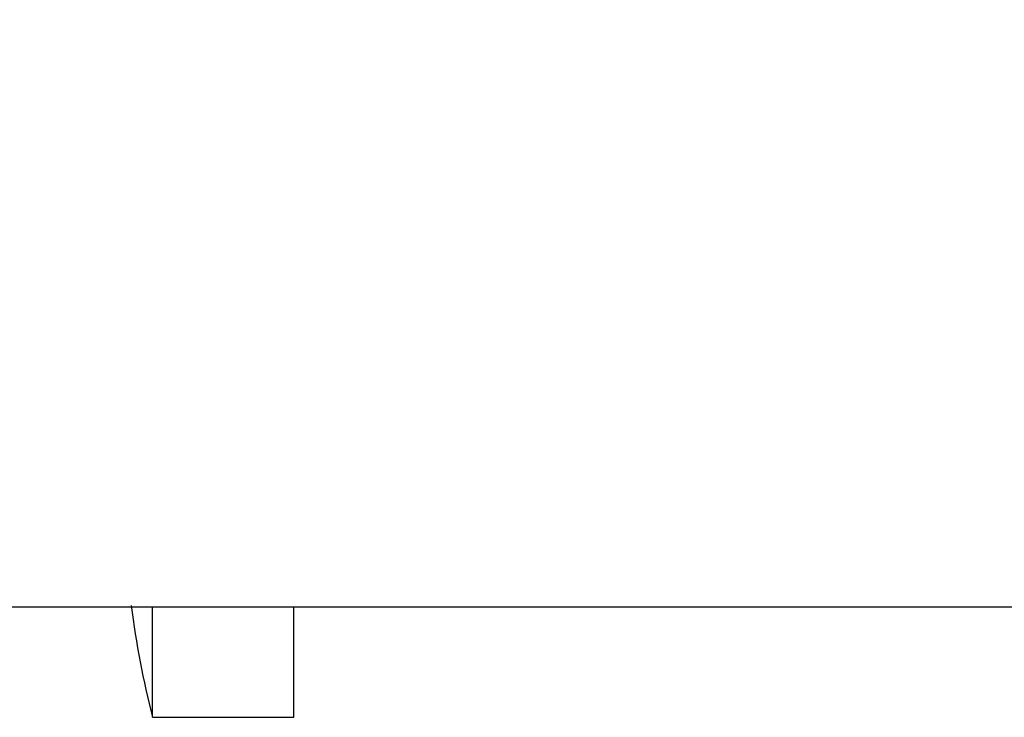
# Model space of a CAD drawing. Units: millimetres. Extents: x 5 to 1169, y 20 to 821.
# Drawn here: x 179 to 197, y 630 to 642 of the extents above; entities that cross this region are included whole.
import ezdxf
from ezdxf.enums import TextEntityAlignment as Align

# ---------------------------------------------------------------- set-up
doc = ezdxf.new("R2010")
doc.units = ezdxf.units.MM
for name, color, linetype in [('00-3382-0100_XAS', 7, 'Continuous'), ('CARGOL_DIN7500C_', 7, 'Continuous'), ('CARÀTULA_EP07-12', 7, 'Continuous'), ('Default', 7, 'Continuous')]:
    doc.layers.add(name, color=color, linetype=linetype)
doc.styles.add('SEACAD_Solid_Edge_ISO', font='txt')
doc.styles.add('SEACAD_Solid_Edge_ISOI', font='seisoi.ttf')
doc.dimstyles.new('UNE', dxfattribs={"dimtxt": 10.5, "dimasz": 10.5, "dimexe": 5.25, "dimexo": 0, "dimgap": 2.625, "dimtad": 1, "dimtxsty": 'SEACAD_Solid_Edge_ISO', "dimblk1": '_SE_FILLED', "dimblk2": '_SE_FILLED', "dimsah": 1, "dimcen": 5.25, "dimadec": 0, "dimazin": 0, "dimtfac": 0.7, "dimtdec": 3, "dimtmove": 0, "dimatfit": 3, "dimfxl": 1, "dimarcsym": 0})

# ---------------------------------------------------------------- blocks, each defined once
blk = doc.blocks.new('SE')
at = {"layer": '00-3382-0100_XAS', "color": 7, "linetype": 'Continuous'}
blk.add_line((566.558, 631.564), (130.558, 631.564), dxfattribs=at)
at = {"layer": 'CARGOL_DIN7500C_', "color": 7, "linetype": 'Continuous'}
for p, q in [((181.655, 629.619), (181.655, 631.564)), ((184.154, 629.619), (184.154, 631.564)), ((181.655, 629.619), (184.154, 629.619))]:
    blk.add_line(p, q, dxfattribs=at)
blk.add_arc((196.954, 633.569), 15.8, 187.1808, 194.4775, dxfattribs=at)
at = {"layer": 'CARÀTULA_EP07-12', "color": 7, "linetype": 'Continuous'}
blk.add_line((131.758, 631.568), (565.358, 631.568), dxfattribs=at)
blk = doc.blocks.new('DMBLK32')
at = {"layer": 'Default', "linetype": 'Continuous'}
for points in [[(117.759, 753.309), (107.259, 751.559), (117.759, 749.809)], [(579.357, 753.309), (579.357, 749.809), (589.857, 751.559)]]:
    blk.add_hatch(color=7, dxfattribs=at).paths.add_polyline_path(points)
at = {"layer": 'Default', "color": 7, "linetype": 'Continuous'}
for p, q in [((107.259, 715.565), (107.259, 756.809)), ((589.857, 715.564), (589.857, 756.809)), ((107.259, 751.559), (589.857, 751.559))]:
    blk.add_line(p, q, dxfattribs=at)
at = {"layer": 'Default', "color": 7, "linetype": 'Continuous', "style": 'SEACAD_Solid_Edge_ISOI'}
blk.add_text('482,6', height=10.5, dxfattribs=at).set_placement((334.718, 764.684), align=Align.TOP_LEFT)
blk = doc.blocks.new('_SE_FILLED')
at = {"color": 0}
blk.add_line((0, 0), (-1, 0), dxfattribs=at)
blk.add_solid([(0, 0), (-1, -0.1665), (-1, 0.1665), (0, 0)], dxfattribs=at)

msp = doc.modelspace()

# ---------------------------------------------------------------- block references
at = {"layer": 'Default'}
msp.add_blockref('SE', (0, 0), dxfattribs=at)

# ---------------------------------------------------------------- dimensions: what is measured, and where the dimension line sits
at = {"layer": 'Default', "color": 7, "linetype": 'Continuous'}
dim = msp.add_linear_dim(base=(107.259, 751.559), p1=(107.259, 635.565), p2=(589.857, 635.564), angle=359.9999, text='\\A1;<>', dimstyle='UNE', dxfattribs=at)
dim.commit()
dim.dimension.update_dxf_attribs({"geometry": 'DMBLK32', "text_midpoint": (348.558, 751.559), "dimtype": 161})

doc.saveas('drawing.dxf')
